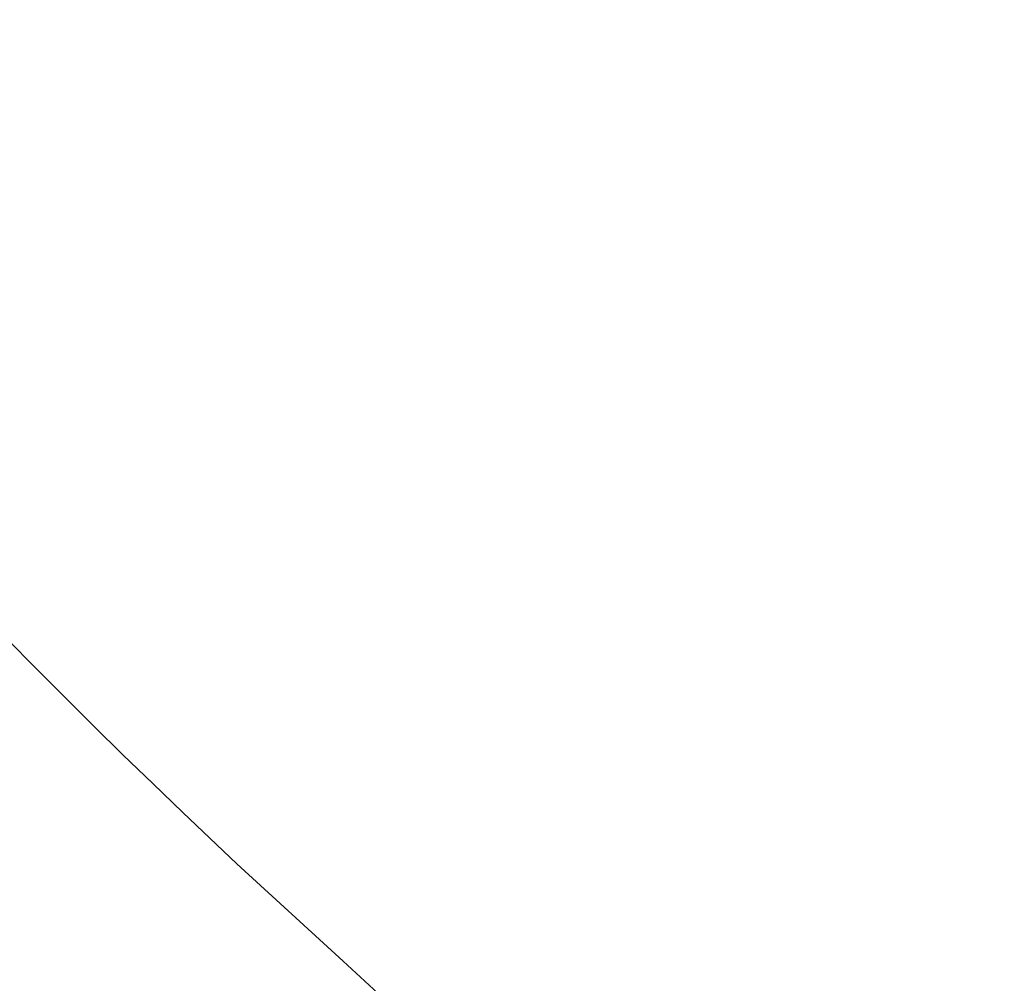
# Model space of a CAD drawing. Units: millimetres. Extents: x 0 to 17320, y 0 to 12230.
# Drawn here: x 14668 to 14891, y 9052 to 9271 of the extents above; entities that cross this region are included whole.
import ezdxf

# ---------------------------------------------------------------- set-up
doc = ezdxf.new("R2010")
doc.units = ezdxf.units.MM
doc.header["$LTSCALE"] = 12
doc.linetypes.add('AUSGEZOGEN', pattern=[0])
doc.layers.add('120', color=7, linetype='AUSGEZOGEN')
doc.layers.add('122', color=7, linetype='Continuous')
doc.styles.get("Standard").update_dxf_attribs({"font": 'romans.shx', "height": 85})
doc.dimstyles.new('ISO-25', dxfattribs={"dimtxt": 2.5, "dimasz": 2.5, "dimexe": 1.25, "dimexo": 0.625, "dimtad": 1, "dimtxsty": 'Standard', "dimcen": 2.5, "dimadec": 0, "dimazin": 0, "dimtfac": 1, "dimtmove": 0, "dimatfit": 3, "dimfxl": 1, "dimarcsym": 0})

# ---------------------------------------------------------------- blocks, each defined once
blk = doc.blocks.new('LFH_D03_S04')
at = {"layer": '120', "linetype": 'Continuous', "lineweight": 18}
for p, q in [((-628.71, 543.69), (-635.13, 550.19)), ((-622.2, 537.16), (-628.71, 543.69)), ((-615.59, 530.6), (-622.2, 537.16)), ((-608.9, 524.02), (-615.59, 530.6)), ((-602.13, 517.44), (-608.9, 524.02)), ((-595.29, 510.87), (-602.13, 517.44)), ((-589.14, 505.03), (-595.29, 510.87)), ((-583, 499.25), (-589.14, 505.03)), ((-558.84, 477.1), (-583, 499.25))]:
    blk.add_line(p, q, dxfattribs=at)
at = {"layer": '120', "linetype": 'Continuous', "lineweight": 18, "ltscale": 0.151492}
blk.add_line((-532.76, 453.08), (-558.84, 477.1), dxfattribs=at)
blk = doc.blocks.new('*D51')
at = {"layer": '122', "color": 0, "lineweight": -2}
for p, q in [((14086.4, 9440.27), (14086.4, 7261)), ((16513.6, 9440.27), (16513.6, 7261)), ((14141.4, 7291), (15130.48, 7291)), ((16458.6, 7291), (15469.52, 7291))]:
    blk.add_line(p, q, dxfattribs=at)
at = {"layer": '122', "color": 0}
for points in [[(14141.4, 7300.17), (14141.4, 7281.83), (14086.4, 7291)], [(16458.6, 7300.17), (16458.6, 7281.83), (16513.6, 7291)]]:
    blk.add_solid(points, dxfattribs=at)
at = {"layer": 'Defpoints', "color": 0}
for p in [(14086.4, 9440.9), (16513.6, 9440.9), (16513.6, 7291)]:
    blk.add_point(p, dxfattribs=at)
at = {"layer": '122', "color": 0, "insert": (15300, 7291), "char_height": 85, "attachment_point": 5}
blk.add_mtext('95.5', dxfattribs=at)

msp = doc.modelspace()

# ---------------------------------------------------------------- block references
at = {"layer": '120'}
msp.add_blockref('LFH_D03_S04', (15300, 8580), dxfattribs=at)

# ---------------------------------------------------------------- dimensions: what is measured, and where the dimension line sits
at = {"layer": '122'}
dim = msp.add_linear_dim(base=(16513.6009, 7291), p1=(14086.3991, 9440.9), p2=(16513.6009, 9440.9), text='95.5', dimstyle='ISO-25', override={"dimtxt": 85, "dimasz": 55, "dimexe": 30, "dimgap": 40, "dimtad": 0}, dxfattribs=at)
dim.commit()
dim.dimension.update_dxf_attribs({"geometry": '*D51', "text_midpoint": (15300, 7291)})

doc.saveas('drawing.dxf')
